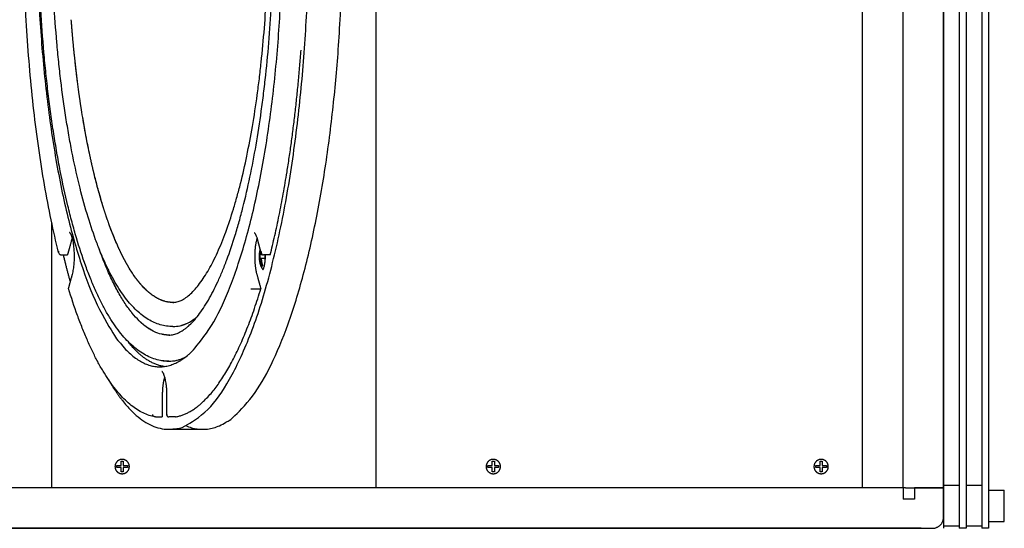
# Model space of a CAD drawing. Units: millimetres. Extents: x 2837 to 5802, y -3559 to 310.
# Drawn here: x 3894 to 4332, y -1912 to -1686 of the extents above; entities that cross this region are included whole.
import ezdxf

# ---------------------------------------------------------------- set-up
doc = ezdxf.new("R2010")
doc.units = ezdxf.units.MM
doc.header["$MEASUREMENT"] = 0
doc.layers.add('DEFAULT', color=7, linetype='Continuous')

# ---------------------------------------------------------------- blocks, each defined once
blk = doc.blocks.new('aaaa')
at = {"layer": 'DEFAULT'}
for points, degree in [([(4695.34, -2810.83), (4695.34, -2558.83), (4695.34, -2306.83)], 2), ([(4911.59, -2810.83), (4911.59, -2558.83), (4911.59, -2306.83)], 2), ([(4929.59, -2810.83), (4929.59, -2558.83), (4929.59, -2306.83)], 2), ([(4947.59, -2306.83), (4947.59, -2558.83), (4947.59, -2810.83)], 2), ([(4551.14, -2810.83), (4551.14, -2751.95), (4551.14, -2693.08)], 2), ([(4559.98, -2700.35), (4559.05, -2703.74), (4558.11, -2707.12)], 2), ([(4644.22, -2706.26), (4643.36, -2703.12), (4642.5, -2699.99)], 2), ([(4555.1, -2707.12), (4556.61, -2707.12), (4558.11, -2707.12)], 2), ([(4643.45, -2707.1), (4643.59, -2707.1), (4643.73, -2707.1)], 2), ([(4643.73, -2708.86), (4643.59, -2708.86), (4643.45, -2708.86)], 2), ([(4643.62, -2707.1), (4643.62, -2707.98), (4643.62, -2708.86)], 2), ([(4644.22, -2707.1), (4643.97, -2707.1), (4643.73, -2707.1)], 2), ([(4644.22, -2708.86), (4643.97, -2708.86), (4643.73, -2708.86)], 2), ([(4644.22, -2707.1), (4644.49, -2707.1), (4644.76, -2707.1)], 2), ([(4645.82, -2708.86), (4645.02, -2708.86), (4644.22, -2708.86)], 2), ([(4648.21, -2707.24), (4646.7, -2707.24), (4645.19, -2707.24)], 2), ([(4644.89, -2712.22), (4644.65, -2712.22), (4644.41, -2712.22)], 2), ([(4644.55, -2711.05), (4644.55, -2711.63), (4644.55, -2712.22)], 2), ([(4558.56, -2722.17), (4559.43, -2719.03), (4560.29, -2715.89)], 2), ([(4580.77, -2723.94), (4579.76, -2722.14), (4578.76, -2720.21), (4577.79, -2718.17)], 3), ([(4642.18, -2715.52), (4643.12, -2718.91), (4644.05, -2722.3)], 2), ([(4641.04, -2722.3), (4642.55, -2722.3), (4644.05, -2722.3)], 2), ([(4589.95, -2736.5), (4588.91, -2735.48), (4587.86, -2734.32), (4586.83, -2733.05)], 3), ([(4604.96, -2739.07), (4606.02, -2739.07), (4607.09, -2738.95), (4608.16, -2738.69)], 3), ([(4608.16, -2738.69), (4609.27, -2738.43), (4610.38, -2738.04), (4611.48, -2737.5)], 3), ([(4599.93, -2742.49), (4598.79, -2742.22), (4597.65, -2741.81), (4596.52, -2741.28)], 3), ([(4603.12, -2742.87), (4602.17, -2742.87), (4601.21, -2742.77), (4600.24, -2742.56)], 3), ([(4606.67, -2754.08), (4607.88, -2753.8), (4609.08, -2753.37), (4610.28, -2752.79)], 3), ([(4606.96, -2754.01), (4607.96, -2753.76), (4608.96, -2753.4), (4609.95, -2752.95)], 3), ([(4603.2, -2754.5), (4604.36, -2754.5), (4605.52, -2754.36), (4606.67, -2754.08)], 3), ([(4600.24, -2769.7), (4600.24, -2774.49), (4600.24, -2779.28)], 2), ([(4597.23, -2779.28), (4598.73, -2779.28), (4600.24, -2779.28)], 2), ([(4606.11, -2779.28), (4604.6, -2779.28), (4603.1, -2779.28)], 2), ([(4618.21, -2784.8), (4610.69, -2784.8), (4603.17, -2784.8)], 2), ([(4580.05, -2801.84), (4580.05, -2801.35), (4580.05, -2800.86)], 2), ([(4580.05, -2800.86), (4580.98, -2800.86), (4581.92, -2800.86)], 2), ([(4581.92, -2800.86), (4581.92, -2799.92), (4581.92, -2798.99)], 2), ([(4581.92, -2798.99), (4582.41, -2798.99), (4582.9, -2798.99)], 2), ([(4582.9, -2798.99), (4582.9, -2799.92), (4582.9, -2800.86)], 2), ([(4582.9, -2800.86), (4583.84, -2800.86), (4584.78, -2800.86)], 2), ([(4584.78, -2800.86), (4584.78, -2801.35), (4584.78, -2801.84)], 2), ([(4745.05, -2801.84), (4745.05, -2801.35), (4745.05, -2800.86)], 2), ([(4745.05, -2800.86), (4745.98, -2800.86), (4746.92, -2800.86)], 2), ([(4746.92, -2800.86), (4746.92, -2799.92), (4746.92, -2798.99)], 2), ([(4746.92, -2798.99), (4747.41, -2798.99), (4747.9, -2798.99)], 2), ([(4747.9, -2798.99), (4747.9, -2799.92), (4747.9, -2800.86)], 2), ([(4747.9, -2800.86), (4748.84, -2800.86), (4749.78, -2800.86)], 2), ([(4749.78, -2800.86), (4749.78, -2801.35), (4749.78, -2801.84)], 2), ([(4890.8, -2801.84), (4890.8, -2801.35), (4890.8, -2800.86)], 2), ([(4890.8, -2800.86), (4891.73, -2800.86), (4892.67, -2800.86)], 2), ([(4892.67, -2800.86), (4892.67, -2799.92), (4892.67, -2798.99)], 2), ([(4892.67, -2798.99), (4893.16, -2798.99), (4893.65, -2798.99)], 2), ([(4893.65, -2798.99), (4893.65, -2799.92), (4893.65, -2800.86)], 2), ([(4893.65, -2800.86), (4894.59, -2800.86), (4895.53, -2800.86)], 2), ([(4895.53, -2800.86), (4895.53, -2801.35), (4895.53, -2801.84)], 2), ([(4581.92, -2801.84), (4580.98, -2801.84), (4580.05, -2801.84)], 2), ([(4581.92, -2803.72), (4581.92, -2802.78), (4581.92, -2801.84)], 2), ([(4582.41, -2803.72), (4582.17, -2803.72), (4581.92, -2803.72)], 2), ([(4582.9, -2803.72), (4582.66, -2803.72), (4582.41, -2803.72)], 2), ([(4584.78, -2801.84), (4583.84, -2801.84), (4582.9, -2801.84)], 2), ([(4582.9, -2801.84), (4582.9, -2802.78), (4582.9, -2803.72)], 2), ([(4746.92, -2801.84), (4745.98, -2801.84), (4745.05, -2801.84)], 2), ([(4746.92, -2803.72), (4746.92, -2802.78), (4746.92, -2801.84)], 2), ([(4747.41, -2803.72), (4747.17, -2803.72), (4746.92, -2803.72)], 2), ([(4747.9, -2803.72), (4747.66, -2803.72), (4747.41, -2803.72)], 2), ([(4749.78, -2801.84), (4748.84, -2801.84), (4747.9, -2801.84)], 2), ([(4747.9, -2801.84), (4747.9, -2802.78), (4747.9, -2803.72)], 2), ([(4892.67, -2801.84), (4891.73, -2801.84), (4890.8, -2801.84)], 2), ([(4892.67, -2803.72), (4892.67, -2802.78), (4892.67, -2801.84)], 2), ([(4893.16, -2803.72), (4892.92, -2803.72), (4892.67, -2803.72)], 2), ([(4893.65, -2803.72), (4893.41, -2803.72), (4893.16, -2803.72)], 2), ([(4895.53, -2801.84), (4894.59, -2801.84), (4893.65, -2801.84)], 2), ([(4893.65, -2801.84), (4893.65, -2802.78), (4893.65, -2803.72)], 2), ([(4929.59, -2810.83), (4477.59, -2810.83), (4025.59, -2810.83)], 2), ([(4930.59, -2810.83), (4930.09, -2810.83), (4929.59, -2810.83)], 2), ([(4947.59, -2823.83), (4947.59, -2817.33), (4947.59, -2810.83)], 2), ([(4012.59, -2828.83), (4477.59, -2828.83), (4942.59, -2828.83)], 2)]:
    blk.add_open_spline(points, degree=degree, dxfattribs=at)
for points, weights, degree, knots in [([(4576.15, -2762.43), (4581.47, -2771.71), (4587.17, -2777.21), (4647.37, -2835.27), (4663.37, -2616.87), (4679.38, -2398.47), (4619.18, -2340.41), (4596.92, -2318.94), (4576.16, -2355.18)], [0.934224499191, 0.962245664151, 1, 0.707106781187, 1, 0.707106781187, 1, 0.867171448623, 0.854819732677], 2, [61.673986, 61.673986, 61.673986, 70.800233, 70.800233, 141.600466, 141.600466, 212.4007, 212.4007, 244.508962, 244.508962, 244.508962]), ([(4610.69, -2783.14), (4664.49, -2806.88), (4678.41, -2616.87), (4694.41, -2398.47), (4634.21, -2340.41), (4622.61, -2329.22), (4610.69, -2334.48)], [0.949365583776, 0.735099303152, 1, 0.707106781187, 1, 0.926064750299, 0.889456559042], 2, [77.566785, 77.566785, 77.566785, 141.600466, 141.600466, 212.4007, 212.4007, 230.272854, 230.272854, 230.272854]), ([(4544.57, -2548.88), (4547.3, -2350.94), (4601.86, -2360.87), (4656.42, -2370.79), (4653.69, -2568.74), (4650.95, -2766.68), (4596.39, -2756.75), (4541.83, -2746.83), (4544.57, -2548.88)], [1, 0.707106781187, 1, 0.707106781187, 1, 0.707106781187, 1, 0.707106781187, 1], 2, [-248.368393, -248.368393, -248.368393, -186.276295, -186.276295, -124.184196, -124.184196, -62.092098, -62.092098, 0, 0, 0]), ([(4642.42, -2699.7), (4642.33, -2699.95), (4642.26, -2700.2), (4642.19, -2700.46), (4640.97, -2704.87), (4640.97, -2711.11), (4642.18, -2715.52)], [1, 0.999703281446, 0.999703281446, 1, 0.804737854124, 0.804737854124, 1], 3, [0, 0, 0, 0, 0.787686, 0.787686, 0.787686, 4.124288, 4.124288, 4.124288, 4.124288]), ([(4643.48, -2708.86), (4643.45, -2708.42), (4643.45, -2707.98), (4643.45, -2707.54), (4643.48, -2707.1)], [1, 0.999367985888, 1, 0.999367985888, 1], 2, [0, 0, 0, 0.880763, 0.880763, 1.761525, 1.761525, 1.761525]), ([(4645.81, -2707.24), (4645.79, -2707.61), (4645.79, -2707.98), (4645.79, -2708.42), (4645.82, -2708.86)], [1, 0.999560041735, 1, 0.999367985888, 1], 2, [0, 0, 0, 0.734778, 0.734778, 1.615541, 1.615541, 1.615541]), ([(4596.52, -2741.28), (4595.44, -2740.76), (4594.37, -2740.12), (4593.3, -2739.35), (4592.72, -2738.94), (4592.17, -2738.5), (4591.63, -2738.04)], [1, 1, 1, 1, 0.999420530109, 0.999420530109, 1], 3, [27.721165, 27.721165, 27.721165, 27.721165, 28.266755, 28.266755, 28.266755, 30.391746, 30.391746, 30.391746, 30.391746]), ([(4603.59, -2742.86), (4603.46, -2742.86), (4603.33, -2742.86), (4603.2, -2742.87), (4602.11, -2742.87), (4601.02, -2742.74), (4599.93, -2742.49)], [1, 0.999938950177, 0.999938950177, 1, 1, 1, 1], 3, [0, 0, 0, 0, 0.3893886, 0.3893886, 0.3893886, 0.9356603, 0.9356603, 0.9356603, 0.9356603]), ([(4601.15, -2756.87), (4600.79, -2756.82), (4600.44, -2756.75), (4592.56, -2755.32), (4585.12, -2745.87)], [1, 0.999732136959, 1, 0.943593726557, 0.908913239027], 2, [0, 0, 0, 0.721425, 0.721425, 12.679312, 12.679312, 12.679312]), ([(4582.41, -2804.54), (4584.54, -2804.54), (4585.36, -2802.57), (4586.17, -2800.6), (4584.67, -2799.1), (4583.16, -2797.59), (4581.19, -2798.4), (4579.22, -2799.22), (4579.22, -2801.35)], [1, 0.831469612303, 1, 0.831469612303, 1, 0.831469612302, 1, 0.831469612302, 1], 2, [0, 0, 0, 3.756587, 3.756587, 7.513174, 7.513174, 11.269762, 11.269762, 15.026349, 15.026349, 15.026349]), ([(4747.41, -2804.54), (4749.54, -2804.54), (4750.36, -2802.57), (4751.17, -2800.6), (4749.67, -2799.1), (4748.16, -2797.59), (4746.19, -2798.4), (4744.22, -2799.22), (4744.22, -2801.35)], [1, 0.831469612303, 1, 0.831469612303, 1, 0.831469612302, 1, 0.831469612302, 1], 2, [0, 0, 0, 3.756587, 3.756587, 7.513174, 7.513174, 11.269762, 11.269762, 15.026349, 15.026349, 15.026349]), ([(4893.16, -2804.54), (4895.29, -2804.54), (4896.11, -2802.57), (4896.92, -2800.6), (4895.42, -2799.1), (4893.91, -2797.59), (4891.94, -2798.4), (4889.97, -2799.22), (4889.97, -2801.35)], [1, 0.831469612303, 1, 0.831469612303, 1, 0.831469612302, 1, 0.831469612302, 1], 2, [0, 0, 0, 3.756587, 3.756587, 7.513174, 7.513174, 11.269762, 11.269762, 15.026349, 15.026349, 15.026349])]:
    blk.add_rational_spline(points, weights, degree=degree, knots=knots, dxfattribs=at)
for points, degree, knots in [([(4603.2, -2754.5), (4602.2, -2754.5), (4600.19, -2754.35), (4597.19, -2753.67), (4594.24, -2752.55), (4591.36, -2750.99), (4588.53, -2749.01), (4585.78, -2746.59), (4583.09, -2743.75), (4580.47, -2740.5), (4577.91, -2736.82), (4575.42, -2732.7), (4572.99, -2728.17), (4570.63, -2723.23), (4568.35, -2717.87), (4565.35, -2710.02), (4562.6, -2701.57), (4560.08, -2692.6), (4557.56, -2682.7), (4555.33, -2672.39), (4553.34, -2661.66), (4551.95, -2653.19), (4550.66, -2644.45), (4549.51, -2635.49), (4548.49, -2626.37), (4547.29, -2613.88), (4546.37, -2601.19), (4545.73, -2588.32), (4545.26, -2575.24), (4544.94, -2552.31), (4545.66, -2526.31), (4547.29, -2503.8), (4548.48, -2491.31), (4549.83, -2479.23), (4551.45, -2467.44), (4553.33, -2456.01), (4555.32, -2445.28), (4558.06, -2432.6), (4561.82, -2418.47), (4565.33, -2407.65), (4568.33, -2399.81), (4570.6, -2394.47), (4572.95, -2389.53), (4575.37, -2384.99), (4577.87, -2380.87), (4580.44, -2377.16), (4583.07, -2373.89), (4585.76, -2371.04), (4588.5, -2368.64), (4591.3, -2366.66), (4594.18, -2365.1), (4597.13, -2363.96), (4600.14, -2363.28), (4602.17, -2363.12), (4603.17, -2363.12)], 3, [0, 0, 0, 0, 3.017465, 6.040309, 9.189925, 12.445871, 15.861986, 19.530918, 23.42536, 27.5845, 32.041136, 36.882451, 42.020869, 47.464709, 53.287394, 59.483607, 72.691594, 79.919243, 87.437038, 103.32762, 111.576665, 120.171164, 129.077327, 138.071969, 147.260519, 156.617369, 175.716016, 185.411128, 195.294309, 214.969437, 254.207777, 273.300842, 282.652784, 291.850411, 309.773388, 318.350491, 326.590828, 342.49924, 357.254224, 370.460579, 376.601335, 382.424566, 387.868353, 393.011133, 397.861571, 402.329351, 406.540824, 410.435441, 414.064596, 417.464391, 420.716175, 423.866248, 426.936178, 429.942225, 429.942225, 429.942225, 429.942225]), ([(4603.12, -2742.87), (4603.48, -2742.87), (4604.19, -2742.83), (4605.64, -2742.57), (4607.49, -2741.91), (4609.28, -2740.87), (4610.73, -2739.81), (4612.27, -2738.53), (4614.17, -2736.63), (4616.4, -2733.95), (4618.61, -2730.82), (4620.8, -2727.28), (4622.92, -2723.36), (4624.99, -2719.08), (4627.02, -2714.4), (4629.72, -2707.5), (4632.2, -2700.1), (4634.49, -2692.28), (4636.76, -2683.72), (4639.35, -2672.42), (4642.06, -2658.15), (4643.98, -2645.68), (4645.33, -2635.31), (4646.58, -2624.47), (4647.86, -2610.67), (4648.78, -2596.67), (4649.29, -2585.29), (4649.58, -2576.62), (4649.75, -2567.88), (4649.81, -2559.53), (4649.76, -2550.75), (4649.61, -2542.03), (4649.32, -2532.98), (4648.56, -2516.04), (4647.07, -2496.68), (4644.47, -2475.18), (4642.51, -2462.36), (4640.73, -2452.47), (4638.89, -2443.17), (4636.84, -2434.23), (4634.58, -2425.68), (4632.29, -2417.81), (4629.83, -2410.42), (4627.14, -2403.49), (4625.1, -2398.77), (4623.01, -2394.43), (4620.88, -2390.48), (4618.69, -2386.92), (4616.46, -2383.75), (4614.23, -2381.05), (4612.33, -2379.15), (4610.8, -2377.86), (4609.35, -2376.79), (4607.55, -2375.73), (4605.68, -2375.06), (4604.23, -2374.8), (4603.52, -2374.75), (4603.17, -2374.75)], 3, [0, 0, 0, 0, 1.066798, 2.141692, 4.409516, 6.929292, 8.335924, 9.788525, 12.939677, 16.397612, 20.220485, 24.44172, 28.866332, 33.586027, 38.708704, 44.171723, 55.812952, 62.112825, 68.607955, 82.375121, 96.883296, 112.189792, 120.208145, 128.27174, 144.913007, 161.770917, 170.355194, 179.10745, 187.783023, 196.592408, 204.160367, 214.110399, 222.753116, 231.332895, 264.96659, 280.974473, 296.300767, 303.865143, 311.133488, 324.741111, 331.369839, 337.653266, 349.330777, 354.73759, 359.953803, 364.751775, 369.185462, 373.405878, 377.30611, 380.77782, 383.898869, 385.359316, 386.779299, 389.30784, 391.61054, 392.70371, 393.734993, 393.734993, 393.734993, 393.734993]), ([(4604.96, -2739.07), (4604.02, -2739.07), (4602.13, -2738.94), (4599.33, -2738.32), (4596.6, -2737.31), (4593.92, -2735.9), (4591.3, -2734.1), (4588.73, -2731.91), (4586.24, -2729.31), (4583.8, -2726.34), (4581.43, -2722.97), (4579.13, -2719.22), (4576.89, -2715.08), (4574.72, -2710.57), (4572.6, -2705.66), (4569.82, -2698.45), (4566.55, -2688.49), (4563.06, -2675.45), (4560.51, -2663.73), (4558.66, -2653.8), (4556.92, -2643.25), (4555.42, -2632.4), (4554.16, -2621.25), (4553.06, -2609.7), (4552.2, -2597.94), (4551.6, -2586.04), (4551.17, -2573.95), (4550.87, -2552.76), (4551.55, -2528.73), (4553.05, -2507.91), (4554.17, -2496.37), (4555.42, -2485.2), (4556.92, -2474.35), (4558.67, -2463.8), (4560.51, -2453.91), (4563.05, -2442.21), (4566.53, -2429.19), (4569.79, -2419.24), (4572.57, -2412.05), (4574.66, -2407.17), (4576.83, -2402.65), (4579.07, -2398.5), (4581.38, -2394.72), (4583.75, -2391.35), (4586.18, -2388.37), (4588.67, -2385.78), (4590.83, -2383.91), (4592.57, -2382.64), (4594.31, -2381.51), (4596.54, -2380.33), (4599.3, -2379.31), (4602.1, -2378.69), (4603.99, -2378.55), (4604.93, -2378.55)], 3, [0, 0, 0, 0, 2.838513, 5.668336, 8.558682, 11.56903, 14.728899, 18.08518, 21.682779, 25.517527, 29.611239, 34.033237, 38.709351, 43.729305, 49.038222, 54.766085, 66.897602, 80.481381, 95.22879, 102.883378, 110.769718, 127.310323, 135.745161, 144.44548, 162.096443, 171.113997, 180.201515, 198.391406, 234.668286, 252.312181, 261.006394, 269.449011, 286.007118, 293.87383, 301.520697, 316.192922, 329.788979, 341.923356, 347.597703, 352.906114, 357.864499, 362.610145, 367.057026, 371.147632, 374.985512, 378.587094, 381.905794, 383.524788, 385.07152, 388.122745, 391.057752, 393.891899, 396.715601, 396.715601, 396.715601, 396.715601]), ([(4604.89, -2728.36), (4605.2, -2728.36), (4605.83, -2728.32), (4607.13, -2728.08), (4608.81, -2727.44), (4610.83, -2726.21), (4612.88, -2724.53), (4614.93, -2722.42), (4616.97, -2719.89), (4619.01, -2716.95), (4621.01, -2713.64), (4622.96, -2710), (4624.86, -2706), (4626.72, -2701.64), (4629.19, -2695.25), (4631.45, -2688.42), (4633.53, -2681.2), (4635.6, -2673.34), (4637.96, -2662.96), (4640.43, -2649.83), (4642.18, -2638.35), (4643.41, -2628.84), (4644.54, -2618.94), (4645.7, -2606.3), (4646.54, -2593.44), (4647.01, -2582.99), (4647.27, -2574.88), (4647.43, -2566.92), (4647.47, -2559.18), (4647.43, -2551.37), (4647.29, -2543.43), (4647.04, -2535.28), (4646.35, -2519.77), (4645, -2502.03), (4642.64, -2482.33), (4640.86, -2470.59), (4639.24, -2461.51), (4637.57, -2452.96), (4635.71, -2444.72), (4633.64, -2436.84), (4631.56, -2429.56), (4628.81, -2421.2), (4625.71, -2413.44), (4623.09, -2407.9), (4621.16, -2404.24), (4619.16, -2400.9), (4617.12, -2397.93), (4615.07, -2395.36), (4613.01, -2393.21), (4611.24, -2391.74), (4609.84, -2390.8), (4608.55, -2390.08), (4607.25, -2389.57), (4605.94, -2389.31), (4605.3, -2389.26), (4604.99, -2389.26)], 3, [0, 0, 0, 0, 0.949723, 1.892907, 3.954674, 6.298205, 8.962423, 11.894562, 15.113425, 18.718063, 22.621689, 26.703599, 31.114709, 35.907294, 40.917799, 51.661386, 57.481689, 63.460157, 76.023745, 89.419123, 103.543178, 110.844641, 118.184119, 133.434104, 148.927441, 156.849293, 164.817917, 173.275471, 180.718549, 188.029437, 196.70396, 204.558768, 212.490699, 243.269398, 257.929859, 271.989649, 278.900985, 285.600306, 298.107204, 304.24489, 310.033705, 320.812112, 330.65447, 335.083432, 339.192019, 343.077992, 346.751353, 349.988835, 352.94371, 355.652258, 356.88503, 357.996828, 360.083883, 361.049962, 361.989278, 361.989278, 361.989278, 361.989278]), ([(4554.13, -2706.07), (4552.94, -2701.29), (4550.68, -2691.33), (4547.75, -2675.87), (4545.2, -2659.61), (4543.04, -2642.65), (4541.3, -2625.25), (4539.96, -2607.34), (4539.04, -2589.02), (4538.71, -2576.58), (4538.62, -2570.28)], 3, [0, 0, 0, 0, 14.782518, 30.649476, 47.188166, 64.160606, 81.927023, 99.638219, 118.039329, 136.958595, 136.958595, 136.958595, 136.958595]), ([(4563, -2633.69), (4562.56, -2630.43), (4562.15, -2627.12), (4561.56, -2621.95), (4561.37, -2620.18), (4561.18, -2618.4)], 3, [99.672291, 99.672291, 99.672291, 99.672291, 101.181389, 101.181389, 101.971868, 101.971868, 101.971868, 101.971868]), ([(4567.85, -2661.97), (4567.24, -2659.1), (4566.66, -2656.14), (4565.52, -2649.98), (4564.98, -2646.86), (4564.48, -2643.7)], 3, [95.073137, 95.073137, 95.073137, 95.073137, 96.582235, 96.582235, 98.098795, 98.098795, 98.098795, 98.098795]), ([(4567.42, -2659.9), (4566.95, -2657.65), (4566.51, -2655.34), (4565.65, -2650.7), (4565.24, -2648.36), (4564.85, -2645.99)], 3, [-82.174254, -82.174254, -82.174254, -82.174254, -80.317553, -80.317553, -78.501415, -78.501415, -78.501415, -78.501415]), ([(4574.1, -2686.21), (4573.34, -2683.81), (4572.61, -2681.31), (4571.17, -2676.06), (4570.48, -2673.4), (4569.82, -2670.68)], 3, [90.473983, 90.473983, 90.473983, 90.473983, 91.983081, 91.983081, 93.499636, 93.499636, 93.499636, 93.499636]), ([(4573.46, -2684.13), (4572.92, -2682.34), (4572.39, -2680.51), (4571.33, -2676.68), (4570.81, -2674.68), (4570.3, -2672.64)], 3, [-89.361011, -89.361011, -89.361011, -89.361011, -87.619149, -87.619149, -85.802795, -85.802795, -85.802795, -85.802795]), ([(4580.31, -2702.92), (4579.88, -2701.94), (4579.44, -2700.92), (4578.14, -2697.77), (4577.32, -2695.64), (4576.52, -2693.42)], 3, [86.593447, 86.593447, 86.593447, 86.593447, 87.383927, 87.383927, 88.900447, 88.900447, 88.900447, 88.900447]), ([(4579.84, -2701.83), (4579.56, -2701.18), (4579.27, -2700.51), (4578.39, -2698.38), (4577.8, -2696.87), (4577.22, -2695.32)], 3, [-95.716959, -95.716959, -95.716959, -95.716959, -94.920745, -94.920745, -93.21592, -93.21592, -93.21592, -93.21592]), ([(4560.29, -2715.89), (4560.39, -2715.53), (4560.57, -2714.77), (4560.88, -2713.11), (4561.23, -2709.88), (4561.24, -2706.11), (4560.9, -2702.85), (4560.6, -2701.14), (4560.35, -2700.02), (4560.05, -2699.04), (4559.77, -2698.33), (4559.52, -2697.85), (4559.34, -2697.57), (4559.19, -2697.38), (4559.08, -2697.28), (4559.03, -2697.24), (4559.01, -2697.23), (4559, -2697.22)], 3, [0, 0, 0, 0, 1.113469, 2.340947, 5.069929, 10.846011, 13.63402, 14.904563, 16.050859, 17.078197, 17.964862, 18.34956, 18.683185, 18.963154, 19.07703, 19.124539, 19.160565, 19.160565, 19.160565, 19.160565]), ([(4642.5, -2699.99), (4642.45, -2699.82), (4642.36, -2699.5), (4642.16, -2698.92), (4641.95, -2698.39), (4641.71, -2697.93), (4641.53, -2697.66), (4641.39, -2697.48), (4641.28, -2697.38), (4641.23, -2697.35), (4641.2, -2697.33), (4641.19, -2697.33)], 3, [0, 0, 0, 0, 0.514152, 0.996604, 1.848351, 2.21913, 2.541009, 2.813655, 2.924763, 2.970943, 3.006146, 3.006146, 3.006146, 3.006146]), ([(4577.79, -2718.17), (4576.86, -2716.21), (4575.93, -2714.12), (4574.09, -2709.68), (4573.2, -2707.35), (4572.33, -2704.93)], 3, [-97.316581, -97.316581, -97.316581, -97.316581, -94.920745, -94.920745, -92.524909, -92.524909, -92.524909, -92.524909]), ([(4554.08, -2705.56), (4554.08, -2705.66), (4554.09, -2705.87), (4554.16, -2706.25), (4554.3, -2706.59), (4554.51, -2706.86), (4554.69, -2707.01), (4554.89, -2707.1), (4555.03, -2707.12), (4555.1, -2707.12)], 3, [0, 0, 0, 0, 0.304931, 0.606862, 1.156618, 1.400667, 1.632476, 1.849683, 2.054623, 2.054623, 2.054623, 2.054623]), ([(4644.15, -2705.68), (4644.15, -2705.78), (4644.16, -2705.99), (4644.24, -2706.37), (4644.39, -2706.71), (4644.6, -2706.98), (4644.78, -2707.13), (4644.98, -2707.22), (4645.12, -2707.24), (4645.19, -2707.24)], 3, [0, 0, 0, 0, 0.305132, 0.607913, 1.160485, 1.406158, 1.639493, 1.857791, 2.0631, 2.0631, 2.0631, 2.0631]), ([(4645, -2713.76), (4645.01, -2713.75), (4645.02, -2713.73), (4645.06, -2713.69), (4645.14, -2713.58), (4645.24, -2713.39), (4645.35, -2713.13), (4645.51, -2712.69), (4645.68, -2712.06), (4645.9, -2710.9), (4646.07, -2709.27), (4646.09, -2707.93), (4646.06, -2707.24)], 3, [0, 0, 0, 0, 0.03232, 0.074873, 0.175287, 0.42217, 0.71369, 1.047024, 1.800789, 2.66782, 4.609246, 6.685275, 6.685275, 6.685275, 6.685275]), ([(4588.48, -2717.51), (4587.99, -2716.83), (4587.49, -2716.13), (4586.57, -2714.73), (4586.13, -2714.04), (4585.7, -2713.34)], 3, [-103.477302, -103.477302, -103.477302, -103.477302, -102.22234, -102.22234, -101.081466, -101.081466, -101.081466, -101.081466]), ([(4558.65, -2722.15), (4558.62, -2722.15), (4558.59, -2722.16), (4558.56, -2722.16), (4558.56, -2722.17), (4558.56, -2722.17)], 3, [-0.09697579, -0.09697579, -0.09697579, -0.09697579, -0.08523767, -0.07303256, -0.06687248, -0.06687248, -0.06687248, -0.06687248]), ([(4597.01, -2779.26), (4596.1, -2779.1), (4594.29, -2778.63), (4591.62, -2777.54), (4588.97, -2776.04), (4586.36, -2774.14), (4583.77, -2771.85), (4581.23, -2769.17), (4578.71, -2766.1), (4576.25, -2762.65), (4573.82, -2758.81), (4571.44, -2754.58), (4569.12, -2750), (4566.84, -2745.03), (4564.63, -2739.71), (4561.74, -2732.08), (4559.79, -2726.18), (4558.56, -2722.17)], 3, [0, 0, 0, 0, 2.752599, 5.608125, 8.644906, 11.859899, 15.282761, 18.988869, 22.952217, 27.187197, 31.702702, 36.571013, 41.736098, 47.124028, 52.957341, 59.007487, 71.596554, 71.596554, 71.596554, 71.596554]), ([(4592.89, -2722.64), (4592.41, -2722.16), (4591.92, -2721.65), (4591.23, -2720.9), (4591.04, -2720.69), (4590.85, -2720.48)], 3, [79.701694, 79.701694, 79.701694, 79.701694, 80.485196, 80.485196, 80.772643, 80.772643, 80.772643, 80.772643]), ([(4639.57, -2722.26), (4639.61, -2722.26), (4639.69, -2722.27), (4639.89, -2722.28), (4640.34, -2722.29), (4640.75, -2722.3), (4641.04, -2722.3)], 3, [0, 0, 0, 0, 0.103972, 0.238458, 0.596833, 1.464863, 1.464863, 1.464863, 1.464863]), ([(4585.31, -2731.09), (4584.78, -2730.35), (4584.24, -2729.59), (4582.71, -2727.27), (4581.73, -2725.66), (4580.77, -2723.94)], 3, [-103.477302, -103.477302, -103.477302, -103.477302, -102.22234, -102.22234, -99.826504, -99.826504, -99.826504, -99.826504]), ([(4597.34, -2726.11), (4596.83, -2725.81), (4596.31, -2725.46), (4595.27, -2724.71), (4594.77, -2724.32), (4594.29, -2723.9)], 3, [77.407228, 77.407228, 77.407228, 77.407228, 78.185619, 78.185619, 78.958882, 78.958882, 78.958882, 78.958882]), ([(4596.78, -2725.77), (4596.46, -2725.56), (4596.13, -2725.34), (4595.43, -2724.83), (4595.05, -2724.53), (4594.66, -2724.22)], 3, [-110.32255, -110.32255, -110.32255, -110.32255, -109.523936, -109.523936, -108.578488, -108.578488, -108.578488, -108.578488]), ([(4601.94, -2728.01), (4601.43, -2727.89), (4600.91, -2727.74), (4599.86, -2727.36), (4599.33, -2727.15), (4598.8, -2726.9)], 3, [75.097073, 75.097073, 75.097073, 75.097073, 75.886042, 75.886042, 76.676521, 76.676521, 76.676521, 76.676521]), ([(4611.48, -2737.5), (4612.54, -2736.99), (4613.59, -2736.36), (4614.96, -2735.37), (4615.3, -2735.12), (4615.63, -2734.85)], 3, [121.731292, 121.731292, 121.731292, 121.731292, 124.127128, 124.127128, 124.895116, 124.895116, 124.895116, 124.895116]), ([(4596.21, -2741.12), (4595.21, -2740.63), (4594.23, -2740.03), (4593.03, -2739.16), (4592.78, -2738.97), (4592.54, -2738.78)], 3, [-111.72274, -111.72274, -111.72274, -111.72274, -109.523936, -109.523936, -108.969269, -108.969269, -108.969269, -108.969269]), ([(4599.85, -2754.12), (4600.94, -2754.36), (4602.04, -2754.48), (4604.28, -2754.49), (4605.37, -2754.37), (4606.46, -2754.13)], 3, [-29.324168, -29.324168, -29.324168, -29.324168, -28.762402, -28.762402, -28.208151, -28.208151, -28.208151, -28.208151]), ([(4602.32, -2778.43), (4602.32, -2775.52), (4602.32, -2772.6), (4602.32, -2769.67), (4602.32, -2769.41), (4602.31, -2768.56), (4602.25, -2767.13), (4602.08, -2765.18), (4601.83, -2763.51), (4601.54, -2762.14), (4601.29, -2761.25), (4601.03, -2760.48), (4600.77, -2759.92), (4600.56, -2759.54), (4600.4, -2759.32), (4600.27, -2759.16), (4600.18, -2759.08), (4600.13, -2759.05), (4600.11, -2759.04), (4600.11, -2759.03)], 3, [0, 0, 0, 0, 8.730488, 8.761512, 8.794512, 9.498204, 11.316822, 13.09925, 15.364402, 16.382115, 17.292185, 18.117761, 18.832717, 19.145044, 19.419593, 19.651304, 19.746021, 19.786228, 19.816392, 19.816392, 19.816392, 19.816392]), ([(4597.23, -2779.28), (4597.16, -2779.28), (4597.01, -2779.27), (4596.72, -2779.18), (4596.39, -2778.97), (4596.07, -2778.6), (4595.94, -2778.31), (4595.89, -2778.15)], 3, [0, 0, 0, 0, 0.209395, 0.434024, 0.902181, 1.386955, 1.865614, 1.865614, 1.865614, 1.865614]), ([(4602.36, -2778.15), (4602.34, -2778.23), (4602.32, -2778.37), (4602.32, -2778.65), (4602.4, -2778.9), (4602.56, -2779.1), (4602.72, -2779.21), (4602.9, -2779.27), (4603.03, -2779.28), (4603.1, -2779.28)], 3, [0, 0, 0, 0, 0.224265, 0.439437, 0.828107, 1.009457, 1.195369, 1.387456, 1.585413, 1.585413, 1.585413, 1.585413]), ([(4930.59, -2810.83), (4936.59, -2810.83), (4942.59, -2810.83), (4945.09, -2810.83), (4947.59, -2810.83)], 2, [0, 0, 0, 12, 12, 17, 17, 17])]:
    blk.add_open_spline(points, degree=degree, knots=knots, dxfattribs=at)
for points, weights, degree in [([(4560.7, -2613.48), (4560.19, -2608.03), (4559.78, -2602.57)], [1, 0.999954467022, 1], 2), ([(4560.26, -2608.56), (4560.15, -2607.31), (4560.05, -2606.05)], [1, 0.999997400884, 1], 2), ([(4561.18, -2618.4), (4560.93, -2615.94), (4560.7, -2613.48)], [1, 0.999988787198, 1], 2), ([(4648.21, -2707.24), (4658.11, -2667.71), (4661.93, -2616.12)], [1, 0.965700981039, 0.987191701162], 2), ([(4562.57, -2630.41), (4562.02, -2626.11), (4561.54, -2621.79)], [1, 0.999958925226, 1], 2), ([(4564.48, -2643.7), (4563.68, -2638.7), (4563, -2633.69)], [1, 0.99993392341, 1], 2), ([(4569.82, -2670.68), (4568.77, -2666.34), (4567.85, -2661.97)], [1, 0.999893337644, 1], 2), ([(4576.52, -2693.42), (4575.23, -2689.84), (4574.1, -2686.21)], [1, 0.999785446526, 1], 2), ([(4560.21, -2699.59), (4560.09, -2699.97), (4559.98, -2700.35)], [1, 0.999550747541, 1], 2), ([(4572.33, -2704.93), (4572.25, -2704.71), (4572.17, -2704.49)], [1, 0.999999149468, 1], 2), ([(4581.55, -2705.61), (4580.91, -2704.27), (4580.31, -2702.92)], [1, 0.999911824386, 1], 2), ([(4643.45, -2707.1), (4643.54, -2705.94), (4643.83, -2704.81)], [1, 0.995806016674, 1], 2), ([(4556.18, -2707.12), (4557.69, -2713.45), (4559.34, -2719.36)], [0.861329653908, 0.86439273849, 0.868662377786], 2), ([(4583.27, -2709.04), (4582.38, -2707.34), (4581.55, -2705.61)], [1, 0.99981585985, 1], 2), ([(4582.63, -2707.8), (4582.5, -2707.55), (4582.37, -2707.3)], [1, 0.999995562058, 1], 2), ([(4584.29, -2710.93), (4583.77, -2709.99), (4583.27, -2709.04)], [1, 0.999916352065, 1], 2), ([(4644.33, -2712.69), (4643.59, -2710.84), (4643.45, -2708.86)], [1, 0.987867264136, 1], 2), ([(4643.73, -2707.1), (4643.79, -2706.21), (4643.97, -2705.33)], [1, 0.99766189907, 1], 2), ([(4644.41, -2712.22), (4643.84, -2710.58), (4643.73, -2708.86)], [1, 0.99111968326, 1], 2), ([(4644.28, -2706.43), (4644.24, -2706.76), (4644.22, -2707.1)], [1, 0.999686603128, 1], 2), ([(4644.22, -2708.86), (4644.33, -2710.58), (4644.89, -2712.22)], [1, 0.99111968326, 1], 2), ([(4585.7, -2713.34), (4584.98, -2712.14), (4584.29, -2710.93)], [1, 0.999831545475, 1], 2), ([(4644.33, -2712.69), (4644.67, -2713.52), (4645.07, -2713.67)], [0.954516610449, 0.906304468241, 0.918027924657], 2), ([(4589.98, -2719.45), (4589.21, -2718.5), (4588.48, -2717.51)], [1, 0.99966563148, 1], 2), ([(4580.36, -2723.2), (4579.28, -2721.23), (4578.29, -2719.21)], [1, 0.999734476413, 1], 2), ([(4590.85, -2720.48), (4590.41, -2719.97), (4589.98, -2719.45)], [1, 0.999869610846, 1], 2), ([(4592.37, -2722.11), (4591.81, -2721.54), (4591.27, -2720.95)], [1, 0.999756458332, 1], 2), ([(4594.29, -2723.9), (4593.57, -2723.29), (4592.89, -2722.64)], [1, 0.999487221919, 1], 2), ([(4606.11, -2779.28), (4627.9, -2775.47), (4644.05, -2722.3)], [1, 0.941337540594, 1], 2), ([(4598.8, -2726.9), (4598.06, -2726.54), (4597.34, -2726.11)], [1, 0.998979441474, 1], 2), ([(4586.83, -2733.05), (4586.05, -2732.09), (4585.31, -2731.09)], [1, 0.999724502235, 1], 2), ([(4601.52, -2727.91), (4600.42, -2727.61), (4599.38, -2727.16)], [1, 0.997334962132, 1], 2), ([(4603.39, -2728.27), (4602.66, -2728.18), (4601.94, -2728.01)], [1, 0.998506288779, 1], 2), ([(4605.31, -2728.35), (4604.34, -2728.39), (4603.39, -2728.27)], [1, 0.997064946636, 1], 2), ([(4604.89, -2728.36), (4604.26, -2728.36), (4603.64, -2728.3)], [1, 0.998687015083, 1], 2), ([(4589.97, -2736.52), (4589.96, -2736.51), (4589.95, -2736.5)], [1, 0.999999947118, 1], 2), ([(4591.63, -2738.04), (4590.77, -2737.31), (4589.97, -2736.52)], [1, 0.999386671964, 1], 2), ([(4608.61, -2738.58), (4609.85, -2738.24), (4611.02, -2737.72)], [1, 0.996944543475, 1], 2), ([(4610.28, -2752.79), (4610.35, -2752.76), (4610.41, -2752.73)], [1, 0.99999280281, 1], 2), ([(4608.2, -2753.65), (4608.2, -2753.65), (4608.2, -2753.65)], [1, 0.999999997302, 1], 2), ([(4601.33, -2761.41), (4600.61, -2763.52), (4600.24, -2766.51), (4600.24, -2769.7)], [0.855983061185, 0.841787872334, 0.889793518605, 1], 3), ([(4579.22, -2801.35), (4579.22, -2804.54), (4582.41, -2804.54)], [1, 0.707106781186, 1], 2), ([(4744.22, -2801.35), (4744.22, -2804.54), (4747.41, -2804.54)], [1, 0.707106781186, 1], 2), ([(4889.97, -2801.35), (4889.97, -2804.54), (4893.16, -2804.54)], [1, 0.707106781186, 1], 2), ([(4942.59, -2828.83), (4947.59, -2828.83), (4947.59, -2823.83)], [1, 0.707106781187, 1], 2)]:
    blk.add_rational_spline(points, weights, degree=degree, dxfattribs=at)
blk = doc.blocks.new('sdfasfdsfsfsdfdf')
for p, q in [((924.25, -43.03), (924.25, -583.03)), ((927.25, -43.03), (927.25, -583.03)), ((934.25, -43.03), (934.25, -583.03)), ((937.25, -43.03), (937.25, -583.03)), ((927.25, -564.03), (934.25, -564.03)), ((937.25, -564.03), (944.25, -564.03)), ((944.25, -564.03), (944.25, -582.03)), ((924.25, -566.03), (917.25, -566.03)), ((917.25, -580.03), (917.25, -566.03)), ((944.25, -565.03), (944.25, -583.03)), ((924.25, -580.03), (917.25, -580.03)), ((927.25, -582.03), (934.25, -582.03)), ((937.25, -582.03), (944.25, -582.03)), ((924.25, -583.03), (927.25, -583.03)), ((934.25, -583.03), (937.25, -583.03))]:
    blk.add_line(p, q)

msp = doc.modelspace()

# ---------------------------------------------------------------- linework, layer by layer
at = {"ltscale": 20}
for p, q in [((4304.599, -1902.358), (4304.599, -1382.358)), ((4286.599, -1894.358), (4286.599, -1390.358)), ((4286.599, -1894.358), (4286.599, -1899.358)), ((4291.599, -1894.358), (4291.599, -1899.358))]:
    msp.add_line(p, q, dxfattribs=at)
for p, q in [((4286.599, -1894.358), (3834.599, -1894.358)), ((4304.599, -1894.358), (4291.599, -1894.358)), ((4291.599, -1899.358), (4286.599, -1899.358)), ((4294.599, -1912.358), (3834.599, -1912.358))]:
    msp.add_line(p, q)

# ---------------------------------------------------------------- block references
msp.add_blockref('aaaa', (-642.991, 916.471))
at = {"color": 250, "lineweight": 53, "xscale": -1}
msp.add_blockref('sdfasfdsfsfsdfdf', (5248.845, -1329.331), dxfattribs=at)

doc.saveas('drawing.dxf')
